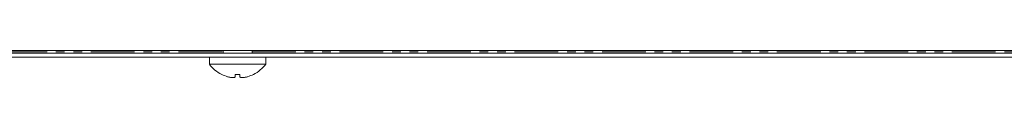
# Model space of a CAD drawing. Units: millimetres. Extents: x -1736 to 5987, y -3316 to -144.
# Drawn here: x 469 to 612, y -3087 to -3083 of the extents above; entities that cross this region are included whole.
import ezdxf

# ---------------------------------------------------------------- set-up
doc = ezdxf.new("R2010")
doc.units = ezdxf.units.MM
doc.linetypes.add('PHANTOM', pattern=[12.7, 6.35, -1.27, 1.27, -1.27, 1.27, -1.27])

msp = doc.modelspace()

# ---------------------------------------------------------------- linework, layer by layer
at = {"color": 7, "linetype": 'Continuous', "lineweight": 18}
for p, q in [((1503.39, -3082.88), (-2.61, -3082.88)), ((669.89, -3083.28), (334.89, -3083.28)), ((498.29, -3082.88), (498.29, -3083.28)), ((502.49, -3083.28), (502.49, -3082.88)), ((669.89, -3083.88), (334.89, -3083.88)), ((496.29, -3083.88), (496.29, -3084.88)), ((504.49, -3084.88), (504.49, -3083.88)), ((504.49, -3084.88), (496.29, -3084.88)), ((500.03, -3086.37), (500.03, -3086.71)), ((500.73, -3086.37), (500.73, -3086.71)), ((501.83, -3086.71), (501.83, -3086.71))]:
    msp.add_line(p, q, dxfattribs=at)
at = {"color": 8, "linetype": 'PHANTOM', "lineweight": 18}
for p, q in [((377.49, -3083.08), (498.29, -3083.08)), ((502.49, -3083.08), (623.29, -3083.08))]:
    msp.add_line(p, q, dxfattribs=at)
at = {"color": 7, "linetype": 'Continuous', "lineweight": 18}
for centre, radius, start, end in [((500.39, -3081.8), 5.13, 216.8699, 243.2693), ((500.39, -3081.8), 5.12, 296.7307, 323.1301), ((500.98, -3088.4), 3.54, 144.9616, 145.1582), ((500.39, -3081.8), 5.11, 243.2889, 253.4421), ((500.39, -3080.19), 6.19, 266.6891, 273.1867), ((500.39, -3081.8), 5.11, 286.4047, 296.7111), ((505.01, -3084.75), 2.84, 214.8754, 215.1202)]:
    msp.add_arc(centre, radius, start, end, dxfattribs=at)
for points, knots in [([(498.93, -3086.71), (498.99, -3086.72), (499.1, -3086.75), (499.28, -3086.79), (499.45, -3086.82), (499.6, -3086.83), (499.74, -3086.84), (499.85, -3086.83), (499.93, -3086.81), (499.99, -3086.78), (500.02, -3086.74), (500.02, -3086.72), (500.03, -3086.71)], [0, 0, 0, 0, 0.103052, 0.208671, 0.317506, 0.429807, 0.53345, 0.640237, 0.742017, 0.846592, 0.922783, 1, 1, 1, 1]), ([(500.73, -3086.71), (500.73, -3086.72), (500.74, -3086.76), (500.79, -3086.79), (500.87, -3086.82), (500.98, -3086.84), (501.11, -3086.84), (501.25, -3086.83), (501.41, -3086.81), (501.56, -3086.78), (501.7, -3086.75), (501.79, -3086.72), (501.83, -3086.71)], [0, 0, 0, 0, 0.103096, 0.20877, 0.317581, 0.429858, 0.53354, 0.640353, 0.742178, 0.846805, 0.922893, 1, 1, 1, 1])]:
    msp.add_open_spline(points, degree=3, knots=knots, dxfattribs=at)

doc.saveas('drawing.dxf')
